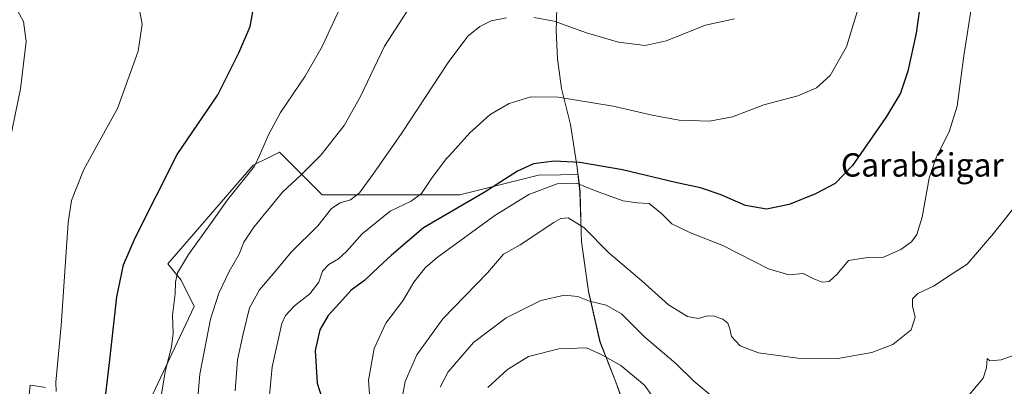
# Model space of a CAD drawing. Units: metres. Extents: x 570015 to 573460, y 4719532 to 4721881.
# Drawn here: x 571397 to 571735, y 4719775 to 4719901 of the extents above; entities that cross this region are included whole.
import ezdxf
from ezdxf.enums import TextEntityAlignment as Align

# ---------------------------------------------------------------- set-up
doc = ezdxf.new("R2010")
doc.units = ezdxf.units.M
doc.header["$MEASUREMENT"] = 0
for name, color, linetype, lineweight in [('Cultivos herbáceos CxS', 92, 'Continuous', 0), ('Curva de nivel maestra', 36, 'Continuous', 30), ('Curva de nivel normal', 36, 'Continuous', 0), ('Matorral', 135, 'Continuous', 0), ('Matorral CxS', 135, 'Continuous', 0), ('Municipio', 9, 'Continuous', 13), ('Municipio CxS', 142, 'Continuous', 0), ('Texto cartográfico', 19, 'Continuous', 0)]:
    doc.layers.add(name, color=color, linetype=linetype, lineweight=lineweight)
doc.styles.add('Arial', font='txt', dxfattribs={"height": 0.2})

# ---------------------------------------------------------------- blocks, each defined once
blk = doc.blocks.new('*U157')
at = {"layer": 'Cultivos herbáceos CxS', "color": 92, "linetype": 'Continuous', "lineweight": 0}
for points in [[(571603.08, 4719772.39, 648.09), (571601.41, 4719777, 647.03), (571596.11, 4719790.5, 643.65), (571592.15, 4719807.83, 638.76), (571589.73, 4719824.81, 635.61), (571589.62, 4719828.26, 635.2), (571589.2, 4719841.94, 631.06), (571588.57, 4719847.85, 627.67), (571582.48, 4719847.77, 627.37), (571574.95, 4719847.67, 626.08), (571547.92, 4719840.92, 623.02), (571500.64, 4719840.92, 612.52), (571494.37, 4719847.18, 609.98), (571486, 4719855.55, 606.4), (571482.16, 4719853.64, 605.42), (571476.99, 4719851.05, 604.48), (571447.72, 4719817.27, 603.04), (571452.22, 4719811.64, 605.32), (571456.72, 4719802.63, 606.79), (571437.58, 4719762.1, 603.2)], [(571405.67, 4719774.86, 593.95), (571401.5, 4719775.46, 592.87), (571400.43, 4719775.61, 592.48), (571399.3, 4719764.35, 590.68)]]:
    blk.add_polyline3d(points, dxfattribs=at)
blk = doc.blocks.new('*U166')
at = {"layer": 'Curva de nivel normal', "color": 36, "linetype": 'Continuous', "lineweight": 0}
blk.add_polyline3d([(571737.82, 4719835.96, 635), (571731.19, 4719827.6, 635), (571725.66, 4719821.26, 635), (571722.13, 4719817.08, 635), (571716.62, 4719813.59, 635), (571710.55, 4719809.62, 635), (571705.19, 4719807.06, 635), (571703.29, 4719805.25, 635), (571703.34, 4719802.68, 635), (571704.31, 4719798.93, 635), (571702.91, 4719794.6, 635), (571696.65, 4719789.59, 635), (571689.42, 4719786.78, 635), (571677.74, 4719784.74, 635), (571663.97, 4719784.92, 635), (571650.45, 4719786.68, 635), (571644.2, 4719789.12, 635), (571641.2, 4719792.28, 635), (571640.66, 4719794.98, 635), (571639.99, 4719796.84, 635), (571638.19, 4719798.22, 635), (571634.93, 4719799.38, 635), (571632.48, 4719799.33, 635), (571629.79, 4719798.5, 635), (571626.05, 4719799.13, 635), (571619.6, 4719803.2, 635), (571610.41, 4719811.4, 635), (571599.19, 4719820.94, 635), (571590.56, 4719829.69, 635), (571585.18, 4719833.07, 635), (571582.6, 4719832.79, 635), (571580.27, 4719831.43, 635), (571568.6, 4719823.8, 635), (571562.94, 4719820.61, 635), (571557.48, 4719814.14, 635), (571542.1, 4719798.38, 635), (571533.15, 4719786.04, 635), (571529.21, 4719776.86, 635), (571528.42, 4719772.48, 635)], dxfattribs=at)
blk = doc.blocks.new('*U171')
at = {"layer": 'Curva de nivel normal', "color": 36, "linetype": 'Continuous', "lineweight": 0}
for points in [[(571739.54, 4719786.33, 640), (571733.83, 4719784.3, 640), (571729.88, 4719783.96, 640), (571729.01, 4719784.74, 640), (571728.77, 4719781.52, 640), (571727.56, 4719778, 640), (571721.63, 4719770.94, 640)], [(571638.56, 4719768.38, 640), (571628.32, 4719777, 640), (571622.12, 4719783, 640), (571611.5, 4719792.04, 640), (571603.45, 4719800.04, 640), (571598.19, 4719803.05, 640), (571592.45, 4719804.4, 640), (571588.46, 4719806.04, 640), (571583.85, 4719806.52, 640), (571575.72, 4719804.68, 640), (571563.81, 4719798.7, 640), (571552.68, 4719790.23, 640), (571543.99, 4719780.14, 640), (571541.21, 4719774.91, 640)]]:
    blk.add_polyline3d(points, dxfattribs=at)
blk = doc.blocks.new('*U177')
at = {"layer": 'Curva de nivel normal', "color": 36, "linetype": 'Continuous', "lineweight": 0}
blk.add_polyline3d([(571445.33, 4719771.29, 605), (571446.95, 4719780.8, 605), (571449.01, 4719788.82, 605), (571449.53, 4719793.44, 605), (571449.29, 4719799.58, 605), (571450.24, 4719806.97, 605), (571450.29, 4719810.9, 605), (571451.04, 4719814.14, 605), (571454.84, 4719820.4, 605), (571462.69, 4719831.4, 605), (571468.23, 4719839.15, 605), (571477.49, 4719850.75, 605), (571479.15, 4719854.46, 605), (571482.4, 4719861.7, 605), (571486.39, 4719869.16, 605), (571494.8, 4719881.64, 605), (571500.69, 4719891.76, 605), (571506.61, 4719904.64, 605)], dxfattribs=at)
blk = doc.blocks.new('*U179')
at = {"layer": 'Curva de nivel normal', "color": 36, "linetype": 'Continuous', "lineweight": 0}
blk.add_polyline3d([(571614.99, 4719770.52, 645), (571611.39, 4719775.66, 645), (571603.17, 4719782.4, 645), (571596.43, 4719786.15, 645), (571591.39, 4719788.41, 645), (571581.94, 4719788.08, 645), (571571.52, 4719785.51, 645), (571564.28, 4719781.05, 645), (571557.61, 4719774.82, 645)], dxfattribs=at)
blk = doc.blocks.new('*U182')
at = {"layer": 'Curva de nivel normal', "color": 36, "linetype": 'Continuous', "lineweight": 0}
blk.add_polyline3d([(571457.78, 4719768.58, 610), (571458.67, 4719779.42, 610), (571462.32, 4719798.26, 610), (571465.17, 4719807.22, 610), (571468.71, 4719814.67, 610), (571472.2, 4719820.6, 610), (571473.84, 4719824.7, 610), (571477.21, 4719829.87, 610), (571487.11, 4719841.84, 610), (571493.52, 4719847.74, 610), (571500.11, 4719854.46, 610), (571500.71, 4719855.08, 610), (571508.23, 4719864.7, 610), (571513.82, 4719874.63, 610), (571522.11, 4719891.92, 610), (571535.9, 4719913.44, 610)], dxfattribs=at)
blk = doc.blocks.new('*U190')
at = {"layer": 'Curva de nivel normal', "color": 36, "linetype": 'Continuous', "lineweight": 0}
blk.add_polyline3d([(571481.8, 4719763.56, 620), (571483.49, 4719781.88, 620), (571486.78, 4719796.72, 620), (571488.07, 4719799.49, 620), (571491.14, 4719802.88, 620), (571496.48, 4719806.93, 620), (571499.48, 4719810.95, 620), (571500.81, 4719814.68, 620), (571502.94, 4719816.98, 620), (571506.28, 4719818.91, 620), (571509.07, 4719821.49, 620), (571514.46, 4719827.49, 620), (571523.99, 4719835.26, 620), (571531.29, 4719838.79, 620), (571534.82, 4719841.36, 620), (571538.42, 4719846.82, 620), (571543.42, 4719853.4, 620), (571544.38, 4719854.46, 620), (571551.33, 4719862.2, 620), (571558.33, 4719868.51, 620), (571564.91, 4719872.26, 620), (571572.29, 4719874.49, 620), (571581.67, 4719874.39, 620), (571600.62, 4719871.39, 620), (571613.93, 4719868.22, 620), (571623.27, 4719866.56, 620), (571633.62, 4719866.16, 620), (571641.55, 4719867.7, 620), (571652.28, 4719871.82, 620), (571663.95, 4719874.89, 620), (571670.41, 4719877.59, 620), (571675.08, 4719881.86, 620), (571680.67, 4719891.67, 620), (571685.47, 4719907.44, 620)], dxfattribs=at)
blk = doc.blocks.new('*U191')
at = {"layer": 'Curva de nivel normal', "color": 36, "linetype": 'Continuous', "lineweight": 0}
for points in [[(571470.83, 4719773.71, 615), (571471.62, 4719784.26, 615), (571473.59, 4719793.26, 615), (571475.78, 4719802.11, 615), (571479.17, 4719808.32, 615), (571484.49, 4719814.67, 615), (571490, 4719821.2, 615), (571499.18, 4719830.32, 615), (571503.89, 4719836.19, 615), (571506.85, 4719838.14, 615), (571510.4, 4719839.23, 615), (571513.54, 4719841.62, 615), (571518.04, 4719847.93, 615), (571522.64, 4719854.46, 615), (571528.14, 4719862.26, 615), (571543.93, 4719886.37, 615), (571550.66, 4719895.37, 615), (571554.76, 4719898.68, 615), (571558.65, 4719900.63, 615), (571563.94, 4719901.62, 615)], [(571573.32, 4719901.79, 615), (571580.33, 4719900.49, 615), (571591.48, 4719896.46, 615), (571602.47, 4719893.29, 615), (571611.6, 4719892.18, 615), (571618.82, 4719893.7, 615), (571632.23, 4719899.15, 615), (571642.29, 4719901.28, 615)]]:
    blk.add_polyline3d(points, dxfattribs=at)
blk = doc.blocks.new('*U195')
at = {"layer": 'Curva de nivel normal', "color": 36, "linetype": 'Continuous', "lineweight": 0}
blk.add_polyline3d([(571723.84, 4719906.92, 630), (571720.97, 4719888.6, 630), (571718.65, 4719871.35, 630), (571715.98, 4719862.48, 630), (571711.81, 4719854.46, 630), (571711.56, 4719853.98, 630), (571709.09, 4719846.6, 630), (571706.71, 4719833.26, 630), (571704.87, 4719827.26, 630), (571702.97, 4719824.82, 630), (571699.31, 4719822.14, 630), (571693.4, 4719819.59, 630), (571687.99, 4719819.46, 630), (571681.41, 4719818.37, 630), (571677.52, 4719813.68, 630), (571674.72, 4719811.24, 630), (571672.32, 4719811, 630), (571669.48, 4719812.15, 630), (571665.86, 4719813.92, 630), (571660.87, 4719813.52, 630), (571653.92, 4719815.5, 630), (571638.26, 4719823.55, 630), (571627.17, 4719827.9, 630), (571620.73, 4719830.95, 630), (571617.33, 4719834.38, 630), (571612.96, 4719837.97, 630), (571608.84, 4719838.15, 630), (571604.05, 4719838.86, 630), (571594.13, 4719842.43, 630), (571587.95, 4719844.91, 630), (571581.34, 4719844.71, 630), (571571.6, 4719841, 630), (571559.94, 4719833.83, 630), (571540.15, 4719819.43, 630), (571536.08, 4719815.86, 630), (571532.18, 4719811.01, 630), (571528.38, 4719804.6, 630), (571522.5, 4719796.93, 630), (571518.5, 4719788.2, 630), (571516.62, 4719777.35, 630), (571517.23, 4719767.94, 630)], dxfattribs=at)
blk = doc.blocks.new('*U199')
at = {"layer": 'Curva de nivel normal', "color": 36, "linetype": 'Continuous', "lineweight": 0}
blk.add_polyline3d([(571409.37, 4719773.43, 595), (571409.22, 4719776.6, 595), (571411.08, 4719796.04, 595), (571413.53, 4719831.38, 595), (571414.6, 4719838.96, 595), (571418.69, 4719849.37, 595), (571421.5, 4719854.46, 595), (571430.38, 4719870.57, 595), (571437.48, 4719890.26, 595), (571438.87, 4719899.51, 595), (571437.6, 4719906.24, 595)], dxfattribs=at)
blk = doc.blocks.new('*U207')
at = {"layer": 'Curva de nivel normal', "color": 36, "linetype": 'Continuous', "lineweight": 0}
blk.add_polyline3d([(571392.39, 4719854.46, 590), (571397.17, 4719877.33, 590), (571399.05, 4719893.48, 590), (571398.2, 4719900.35, 590), (571395.65, 4719904.94, 590)], dxfattribs=at)
blk = doc.blocks.new('*U211')
at = {"layer": 'Curva de nivel maestra', "color": 36, "linetype": 'Continuous', "lineweight": 30}
blk.add_polyline3d([(571706.28, 4719908.84, 625), (571704.6, 4719896.42, 625), (571701.72, 4719883.34, 625), (571699.19, 4719875.85, 625), (571694.4, 4719867.8, 625), (571682.75, 4719851, 625), (571676.85, 4719844.76, 625), (571670.07, 4719841.22, 625), (571661.01, 4719837.62, 625), (571653.27, 4719835.95, 625), (571646.01, 4719837.27, 625), (571637.26, 4719841.04, 625), (571630.6, 4719843.34, 625), (571621.93, 4719845.19, 625), (571603.84, 4719849.53, 625), (571589.19, 4719852.05, 625), (571580.34, 4719852.47, 625), (571573.22, 4719851.57, 625), (571567.7, 4719849.03, 625), (571556.35, 4719841.76, 625), (571535.52, 4719829.61, 625), (571524.52, 4719820.25, 625), (571520.15, 4719816.19, 625), (571515.2, 4719811.55, 625), (571510.68, 4719808.25, 625), (571506.61, 4719803.71, 625), (571502.78, 4719799.5, 625), (571499.84, 4719794.61, 625), (571498.24, 4719787.48, 625), (571498.95, 4719776.3, 625), (571502.94, 4719763.7, 625)], dxfattribs=at)
blk = doc.blocks.new('*U215')
at = {"layer": 'Curva de nivel maestra', "color": 36, "linetype": 'Continuous', "lineweight": 30}
blk.add_polyline3d([(571425.73, 4719766.86, 600), (571427.84, 4719784.27, 600), (571430.2, 4719805.93, 600), (571432.44, 4719816.93, 600), (571436.44, 4719826.12, 600), (571450.86, 4719854.78, 600), (571464.92, 4719875.19, 600), (571472.1, 4719889.65, 600), (571476, 4719898.69, 600), (571477.29, 4719906.27, 600)], dxfattribs=at)

msp = doc.modelspace()

# ---------------------------------------------------------------- linework, layer by layer
at = {"layer": 'Cultivos herbáceos CxS', "color": 92, "linetype": 'Continuous', "lineweight": 0}
for points in [[(571437.58, 4719762.1, 603.2), (571456.72, 4719802.64, 606.79), (571452.22, 4719811.64, 605.32), (571447.72, 4719817.27, 603.04), (571476.99, 4719851.05, 604.48), (571482.16, 4719853.64, 605.42), (571486, 4719855.55, 606.4), (571494.37, 4719847.18, 609.98), (571500.63, 4719840.92, 612.52), (571547.92, 4719840.92, 623.02), (571574.94, 4719847.67, 626.08), (571582.48, 4719847.77, 627.37), (571588.57, 4719847.85, 627.67), (571589.2, 4719841.94, 631.06), (571589.62, 4719828.26, 635.2), (571589.73, 4719824.81, 635.61), (571592.15, 4719807.83, 638.76), (571596.11, 4719790.5, 643.65), (571601.41, 4719777, 647.03), (571603.08, 4719772.39, 648.09)], [(571399.3, 4719764.35, 590.68), (571400.43, 4719775.61, 592.48), (571401.5, 4719775.46, 592.87), (571405.67, 4719774.86, 593.95)]]:
    msp.add_polyline3d(points, dxfattribs=at)
at = {"layer": 'Matorral', "color": 135, "linetype": 'Continuous', "lineweight": 0}
for points in [[(571437.58, 4719762.1, 603.2), (571456.72, 4719802.64, 606.79), (571452.22, 4719811.64, 605.32), (571447.72, 4719817.27, 603.04), (571476.99, 4719851.05, 604.48), (571482.16, 4719853.64, 605.42), (571486, 4719855.55, 606.4), (571494.37, 4719847.18, 609.98), (571500.63, 4719840.92, 612.52), (571547.92, 4719840.92, 623.02), (571574.94, 4719847.67, 626.08), (571582.48, 4719847.77, 627.37), (571588.57, 4719847.85, 627.67), (571589.2, 4719841.94, 631.06), (571589.62, 4719828.26, 635.2), (571589.73, 4719824.81, 635.61), (571592.15, 4719807.83, 638.76), (571596.11, 4719790.5, 643.65), (571601.41, 4719777, 647.03), (571603.08, 4719772.39, 648.09)], [(571399.3, 4719764.35, 590.68), (571400.43, 4719775.61, 592.48), (571401.5, 4719775.46, 592.87), (571405.67, 4719774.86, 593.95)]]:
    msp.add_polyline3d(points, dxfattribs=at)
at = {"layer": 'Matorral CxS', "color": 135, "linetype": 'Continuous', "lineweight": 0}
for points in [[(571437.58, 4719762.1, 603.2), (571456.72, 4719802.63, 606.79), (571452.22, 4719811.64, 605.32), (571447.72, 4719817.27, 603.04), (571476.99, 4719851.05, 604.48), (571482.16, 4719853.64, 605.42), (571486, 4719855.55, 606.4), (571494.37, 4719847.18, 609.98), (571500.63, 4719840.92, 612.52), (571547.92, 4719840.92, 623.02), (571574.94, 4719847.67, 626.08), (571582.48, 4719847.77, 627.37), (571588.57, 4719847.85, 627.67), (571589.2, 4719841.94, 631.06), (571589.62, 4719828.26, 635.2), (571589.73, 4719824.81, 635.61), (571592.15, 4719807.83, 638.76), (571596.11, 4719790.5, 643.65), (571601.41, 4719777, 647.03), (571603.08, 4719772.39, 648.09)], [(571399.3, 4719764.35, 590.68), (571400.43, 4719775.61, 592.48), (571401.5, 4719775.46, 592.87), (571405.67, 4719774.86, 593.95)]]:
    msp.add_polyline3d(points, dxfattribs=at)
at = {"layer": 'Municipio', "color": 9, "linetype": 'Continuous', "lineweight": 13}
msp.add_polyline3d([(571581.28, 4719905.79, 613.76), (571581.13, 4719900.74, 614.79), (571581.03, 4719897.28, 615.47), (571581.44, 4719887.63, 617.18), (571582.87, 4719877.37, 619.16), (571585.99, 4719865.1, 622.04), (571588.25, 4719850.28, 626.3), (571589.15, 4719841.91, 631.08), (571589.56, 4719828.23, 635.21), (571589.67, 4719824.78, 635.62), (571592.1, 4719807.8, 638.77), (571596.05, 4719790.47, 643.66), (571601.35, 4719776.97, 647.04), (571604.74, 4719767.65, 649.52)], dxfattribs=at)
msp.add_polyline3d([(571581.28, 4719905.79, 613.76), (571581.13, 4719900.74, 614.79), (571581.03, 4719897.28, 615.47), (571581.44, 4719887.63, 617.18), (571582.87, 4719877.37, 619.16), (571585.99, 4719865.1, 622.04), (571588.25, 4719850.28, 626.3), (571589.15, 4719841.91, 631.08), (571589.56, 4719828.23, 635.21), (571589.67, 4719824.78, 635.62), (571592.1, 4719807.8, 638.77), (571596.05, 4719790.47, 643.66), (571601.35, 4719776.97, 647.04), (571604.74, 4719767.65, 649.52)], dxfattribs=at)
at = {"layer": 'Municipio CxS', "color": 142, "linetype": 'Continuous', "lineweight": 0}
for points in [[(571581.28, 4719905.79, 613.76), (571581.13, 4719900.74, 614.79), (571581.03, 4719897.28, 615.47), (571581.44, 4719887.63, 617.18), (571582.87, 4719877.37, 619.16), (571585.99, 4719865.1, 622.04), (571588.25, 4719850.28, 626.3), (571589.15, 4719841.91, 631.08), (571589.56, 4719828.23, 635.21), (571589.67, 4719824.78, 635.62), (571592.1, 4719807.8, 638.77), (571596.05, 4719790.47, 643.66), (571601.35, 4719776.97, 647.04), (571604.74, 4719767.65, 649.52)], [(571604.74, 4719767.65, 649.52), (571601.35, 4719776.97, 647.04), (571596.05, 4719790.47, 643.66), (571592.1, 4719807.8, 638.77), (571589.67, 4719824.78, 635.62), (571589.56, 4719828.23, 635.21), (571589.15, 4719841.91, 631.08), (571588.25, 4719850.28, 626.3), (571585.99, 4719865.1, 622.04), (571582.87, 4719877.37, 619.16), (571581.44, 4719887.63, 617.18), (571581.03, 4719897.28, 615.47), (571581.13, 4719900.74, 614.79), (571581.28, 4719905.79, 613.76)], [(571581.28, 4719905.79, 613.76), (571581.13, 4719900.73, 614.79), (571581.03, 4719897.28, 615.47), (571581.44, 4719887.63, 617.18), (571582.87, 4719877.37, 619.16), (571585.99, 4719865.1, 622.04), (571588.25, 4719850.28, 626.3), (571589.15, 4719841.91, 631.08), (571589.56, 4719828.23, 635.21), (571589.67, 4719824.78, 635.62), (571592.1, 4719807.8, 638.77), (571596.05, 4719790.47, 643.66), (571601.35, 4719776.97, 647.04), (571604.74, 4719767.64, 649.52)], [(571604.74, 4719767.64, 649.52), (571601.35, 4719776.97, 647.04), (571596.05, 4719790.47, 643.66), (571592.1, 4719807.8, 638.77), (571589.67, 4719824.78, 635.62), (571589.56, 4719828.23, 635.21), (571589.15, 4719841.91, 631.08), (571588.25, 4719850.28, 626.3), (571585.99, 4719865.1, 622.04), (571582.87, 4719877.37, 619.16), (571581.44, 4719887.63, 617.18), (571581.03, 4719897.28, 615.47), (571581.13, 4719900.73, 614.79), (571581.28, 4719905.79, 613.76)]]:
    msp.add_polyline3d(points, dxfattribs=at)

# ---------------------------------------------------------------- block references
at = {"layer": 'Cultivos herbáceos CxS', "color": 92, "linetype": 'Continuous', "lineweight": 0}
msp.add_blockref('*U157', (0, 0), dxfattribs=at)
at = {"layer": 'Curva de nivel maestra', "color": 36, "linetype": 'Continuous', "lineweight": 30}
for name in ['*U215', '*U211']:
    msp.add_blockref(name, (0, 0), dxfattribs=at)
at = {"layer": 'Curva de nivel normal', "color": 36, "linetype": 'Continuous', "lineweight": 0}
for name in ['*U207', '*U199', '*U177', '*U182', '*U191', '*U190', '*U195', '*U166', '*U171', '*U179']:
    msp.add_blockref(name, (0, 0), dxfattribs=at)

# ---------------------------------------------------------------- texts
at = {"layer": 'Texto cartográfico', "color": 19, "linetype": 'Continuous', "lineweight": 0, "style": 'Arial'}
msp.add_text('Carabáigar', height=8, dxfattribs=at).set_placement((571706.71, 4719851.18), align=Align.MIDDLE_CENTER)

doc.saveas('drawing.dxf')
